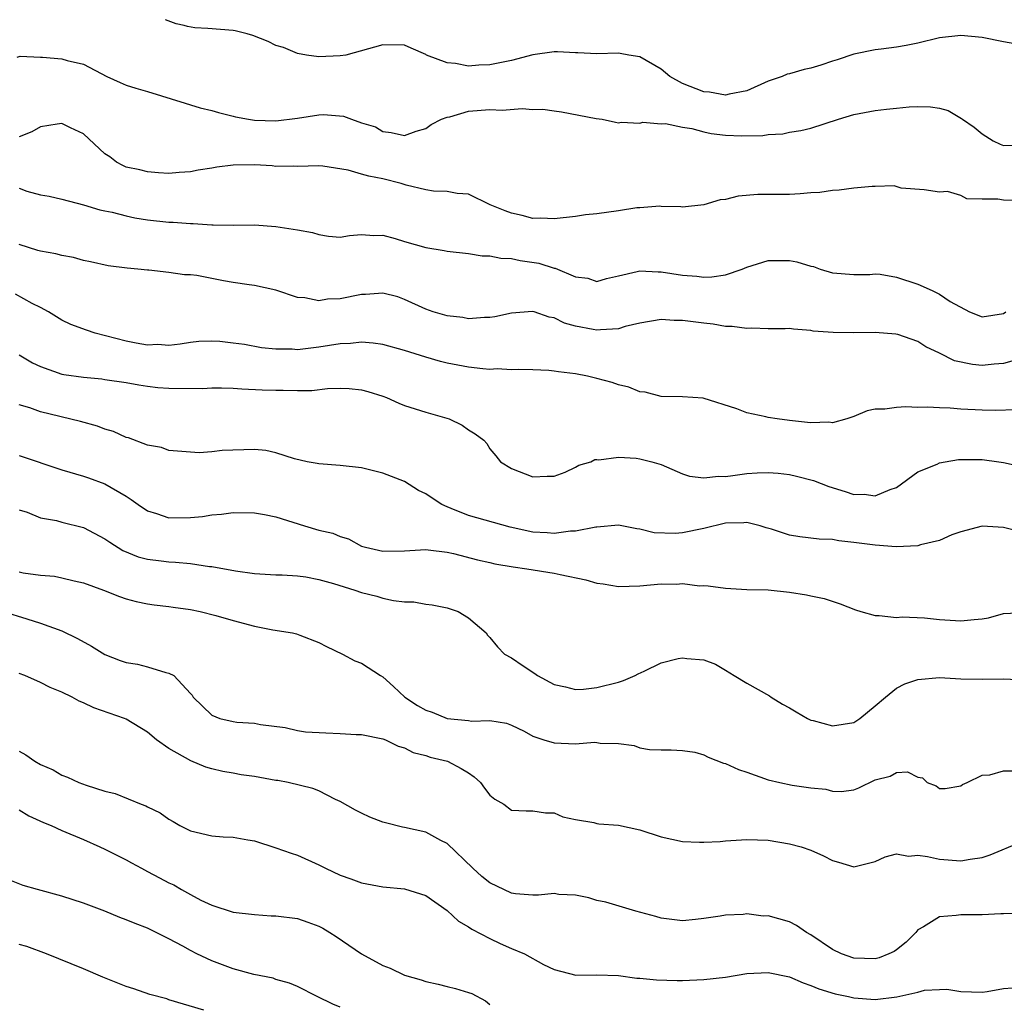
# Model space of a CAD drawing. Units: inches. Extents: x 2502000 to 2505000, y 1500000 to 1503000.
# Drawn here: x 2502463 to 2502555, y 1500466 to 1500558 of the extents above; entities that cross this region are included whole.
import ezdxf

# ---------------------------------------------------------------- set-up
doc = ezdxf.new("R2010")
doc.units = ezdxf.units.IN
doc.header["$MEASUREMENT"] = 0
doc.layers.add('LD25021500_2ft', color=80, linetype='Continuous')

msp = doc.modelspace()

# ---------------------------------------------------------------- linework, layer by layer
at = {"layer": 'LD25021500_2ft'}
for points, elevation in [([(2502556.063, 1500556.063), (2502555, 1500556.225), (2502553, 1500556.637), (2502551, 1500556.832), (2502549, 1500556.604), (2502547, 1500556.114), (2502545.904, 1500555.904), (2502545, 1500555.74), (2502543.55, 1500555.551), (2502543, 1500555.498), (2502541, 1500555.076), (2502539.449, 1500554.551), (2502539, 1500554.425), (2502537.935, 1500554.065), (2502537, 1500553.776), (2502536.355, 1500553.645), (2502535, 1500553.253), (2502534.787, 1500553.213), (2502534.295, 1500553), (2502533, 1500552.549), (2502531, 1500551.663), (2502529.358, 1500551.358), (2502529, 1500551.254), (2502527.53, 1500551.53), (2502527, 1500551.555), (2502525, 1500552.349), (2502523.802, 1500553), (2502523, 1500553.67), (2502521, 1500554.834), (2502519.975, 1500555), (2502519.154, 1500555.154), (2502519, 1500555.176), (2502517, 1500555.112), (2502515.224, 1500555.224), (2502515, 1500555.211), (2502513.311, 1500555.311), (2502513, 1500555.302), (2502511, 1500555.029), (2502509, 1500554.506), (2502507, 1500554.083), (2502505.951, 1500554.048), (2502505, 1500553.969), (2502503.783, 1500554.217), (2502503, 1500554.268), (2502501.066, 1500555), (2502501, 1500555.045), (2502499.641, 1500555.641), (2502499, 1500555.943), (2502497, 1500555.945), (2502493.531, 1500555), (2502493, 1500554.918), (2502491, 1500554.827), (2502489.85, 1500555), (2502489, 1500555.152), (2502487.698, 1500555.698), (2502487, 1500555.9), (2502486.263, 1500556.263), (2502484.837, 1500556.838), (2502484.301, 1500557), (2502483.189, 1500557.261), (2502482.997, 1500557.297), (2502480.621, 1500557.498), (2502479.414, 1500557.56), (2502478.738, 1500557.675), (2502478.411, 1500557.767), (2502477.683, 1500557.913), (2502476.688, 1500558.309)], 7910), ([(2502462.801, 1500554.801), (2502463.102, 1500554.899), (2502465, 1500554.806), (2502465.188, 1500554.812), (2502467, 1500554.64), (2502467.491, 1500554.51), (2502469, 1500554.165), (2502471.2, 1500553), (2502472.427, 1500552.427), (2502473, 1500552.176), (2502473.899, 1500551.899), (2502475, 1500551.583), (2502478.515, 1500550.514), (2502479, 1500550.343), (2502479.926, 1500550.074), (2502481, 1500549.81), (2502481.624, 1500549.624), (2502483, 1500549.294), (2502483.215, 1500549.215), (2502484.428, 1500549), (2502485, 1500548.926), (2502487, 1500548.863), (2502489, 1500549.118), (2502491, 1500549.423), (2502491.447, 1500549.447), (2502493.296, 1500549.296), (2502494.047, 1500549), (2502495, 1500548.674), (2502496.285, 1500548.285), (2502497, 1500547.871), (2502497.775, 1500547.775), (2502499, 1500547.492), (2502500.099, 1500547.901), (2502501, 1500548.136), (2502501.497, 1500548.503), (2502502.475, 1500549), (2502503, 1500549.209), (2502503.245, 1500549.245), (2502505, 1500549.748), (2502507, 1500549.911), (2502508.136, 1500549.864), (2502510.019, 1500550.019), (2502511, 1500549.921), (2502511.939, 1500549.939), (2502513, 1500549.778), (2502513.697, 1500549.697), (2502516.924, 1500549.076), (2502517.48, 1500549), (2502518.716, 1500548.716), (2502519, 1500548.665), (2502519.267, 1500548.733), (2502521, 1500548.634), (2502521.28, 1500548.72), (2502523, 1500548.589), (2502523.396, 1500548.604), (2502525, 1500548.27), (2502525.858, 1500548.142), (2502527, 1500547.829), (2502527.686, 1500547.686), (2502529, 1500547.515), (2502530.545, 1500547.455), (2502532.512, 1500547.488), (2502533, 1500547.587), (2502534.358, 1500547.642), (2502535, 1500547.79), (2502536.046, 1500547.954), (2502537, 1500548.173), (2502539.565, 1500549), (2502541, 1500549.442), (2502543, 1500549.826), (2502544.064, 1500549.936), (2502545, 1500550.055), (2502546.166, 1500550.166), (2502547, 1500550.192), (2502548.169, 1500550.169), (2502549, 1500550.034), (2502549.815, 1500549.815), (2502551.077, 1500549.077), (2502551.145, 1500549), (2502552.255, 1500548.255), (2502553, 1500547.631), (2502554.018, 1500547), (2502554.69, 1500546.69), (2502555, 1500546.566), (2502557, 1500546.607)], 7908), ([(2502557, 1500541.422), (2502555, 1500541.434), (2502554.453, 1500541.548), (2502553, 1500541.548), (2502551.574, 1500541.575), (2502551, 1500541.874), (2502549.761, 1500542.239), (2502549, 1500542.191), (2502547.589, 1500542.411), (2502545.427, 1500542.573), (2502544.769, 1500542.769), (2502543, 1500542.708), (2502542.717, 1500542.717), (2502541, 1500542.564), (2502539.618, 1500542.382), (2502539, 1500542.353), (2502537.83, 1500542.17), (2502537, 1500542.126), (2502535.974, 1500542.026), (2502535, 1500541.984), (2502532.035, 1500541.965), (2502530.187, 1500541.813), (2502529, 1500541.511), (2502528.527, 1500541.473), (2502527, 1500540.991), (2502525, 1500540.783), (2502524.828, 1500540.828), (2502523, 1500540.853), (2502522.878, 1500540.878), (2502521, 1500540.733), (2502520.726, 1500540.726), (2502519, 1500540.453), (2502517, 1500540.176), (2502515.922, 1500540.078), (2502515, 1500539.923), (2502513, 1500539.693), (2502511.746, 1500539.746), (2502511, 1500539.734), (2502509.998, 1500539.998), (2502509, 1500540.231), (2502508.432, 1500540.432), (2502507.002, 1500541), (2502505, 1500541.995), (2502503.933, 1500542.067), (2502503, 1500542.262), (2502501.727, 1500542.273), (2502501, 1500542.403), (2502499.158, 1500542.842), (2502498.685, 1500543), (2502497, 1500543.42), (2502495.669, 1500543.669), (2502495, 1500543.884), (2502493.743, 1500544.257), (2502491.371, 1500544.629), (2502491, 1500544.655), (2502489, 1500544.602), (2502488.617, 1500544.617), (2502487, 1500544.6), (2502486.637, 1500544.637), (2502485, 1500544.736), (2502483, 1500544.723), (2502481.471, 1500544.529), (2502481, 1500544.443), (2502479.741, 1500544.259), (2502479, 1500544.097), (2502477.964, 1500544.035), (2502477, 1500543.942), (2502476.015, 1500543.986), (2502475, 1500544.075), (2502474.278, 1500544.279), (2502473, 1500544.537), (2502472.683, 1500544.683), (2502472.108, 1500545), (2502471.486, 1500545.486), (2502471, 1500545.786), (2502469, 1500547.637), (2502467.802, 1500548.198), (2502467, 1500548.615), (2502466.558, 1500548.558), (2502465, 1500548.282), (2502464.18, 1500547.82), (2502463, 1500547.366)], 7906), ([(2502463, 1500542.57), (2502463.726, 1500542.274), (2502465, 1500541.948), (2502465.807, 1500541.807), (2502467, 1500541.526), (2502469, 1500540.993), (2502470.528, 1500540.528), (2502471, 1500540.453), (2502471.686, 1500540.314), (2502473, 1500539.968), (2502473.802, 1500539.802), (2502475, 1500539.602), (2502477, 1500539.385), (2502477.384, 1500539.384), (2502479, 1500539.251), (2502479.269, 1500539.269), (2502481, 1500539.128), (2502481.142, 1500539.143), (2502483, 1500539.111), (2502485, 1500539.123), (2502487, 1500538.977), (2502489, 1500538.676), (2502490.425, 1500538.425), (2502491, 1500538.222), (2502491.914, 1500538.085), (2502493, 1500537.989), (2502493.875, 1500538.125), (2502495, 1500538.223), (2502496.132, 1500538.132), (2502497, 1500538.166), (2502498.131, 1500537.869), (2502499, 1500537.576), (2502501, 1500537.006), (2502502.732, 1500536.732), (2502503, 1500536.671), (2502505, 1500536.457), (2502506.254, 1500536.254), (2502507, 1500536.239), (2502508.02, 1500536.02), (2502509, 1500535.975), (2502509.814, 1500535.813), (2502511.561, 1500535.561), (2502513, 1500535.098), (2502513.091, 1500535.091), (2502515, 1500534.276), (2502516.145, 1500534.145), (2502517, 1500533.854), (2502517.886, 1500534.115), (2502519, 1500534.382), (2502520.76, 1500534.76), (2502521, 1500534.846), (2502522.732, 1500534.732), (2502523, 1500534.756), (2502525, 1500534.433), (2502526.325, 1500534.325), (2502527, 1500534.241), (2502527.738, 1500534.263), (2502529, 1500534.466), (2502530.582, 1500535), (2502531, 1500535.176), (2502533, 1500535.808), (2502535, 1500535.809), (2502535.687, 1500535.687), (2502537, 1500535.277), (2502537.233, 1500535.233), (2502537.851, 1500535), (2502539, 1500534.644), (2502541, 1500534.479), (2502542.502, 1500534.502), (2502543, 1500534.556), (2502543.476, 1500534.524), (2502545, 1500534.26), (2502547, 1500533.576), (2502548.322, 1500533), (2502549, 1500532.668), (2502550.016, 1500531.984), (2502551.822, 1500531), (2502553, 1500530.548), (2502555, 1500530.863), (2502555.203, 1500531)], 7904), ([(2502556.64, 1500526.64), (2502555, 1500526.186), (2502554.116, 1500526.116), (2502553, 1500526.004), (2502552.082, 1500526.082), (2502550.424, 1500526.425), (2502549, 1500527.15), (2502547.739, 1500527.74), (2502547, 1500528.226), (2502545.111, 1500528.889), (2502544.932, 1500528.932), (2502543, 1500529.076), (2502541, 1500529.035), (2502539.071, 1500529.071), (2502537.212, 1500529.212), (2502537, 1500529.259), (2502535.371, 1500529.371), (2502535, 1500529.435), (2502534.576, 1500529.424), (2502533, 1500529.428), (2502531.477, 1500529.477), (2502531, 1500529.44), (2502529.634, 1500529.634), (2502529, 1500529.643), (2502527.849, 1500529.849), (2502527, 1500529.934), (2502525, 1500530.199), (2502524.2, 1500530.201), (2502523, 1500530.273), (2502521, 1500529.93), (2502519.625, 1500529.625), (2502519, 1500529.43), (2502517.334, 1500529.334), (2502517, 1500529.286), (2502516.633, 1500529.367), (2502515, 1500529.662), (2502513.951, 1500529.951), (2502513, 1500530.447), (2502512.517, 1500530.517), (2502511.117, 1500531), (2502510.96, 1500531.04), (2502509, 1500530.887), (2502507.452, 1500530.547), (2502507, 1500530.475), (2502506.473, 1500530.473), (2502505, 1500530.364), (2502504.462, 1500530.462), (2502503, 1500530.63), (2502501.686, 1500531), (2502501, 1500531.243), (2502499, 1500532.172), (2502498.391, 1500532.391), (2502497, 1500532.749), (2502495.372, 1500532.628), (2502495, 1500532.633), (2502493, 1500532.23), (2502491.811, 1500532.189), (2502491, 1500532.028), (2502489.697, 1500532.303), (2502489, 1500532.331), (2502487, 1500533.027), (2502485, 1500533.475), (2502484.486, 1500533.514), (2502483, 1500533.759), (2502482.086, 1500533.914), (2502479.611, 1500534.388), (2502479, 1500534.467), (2502478.463, 1500534.463), (2502477, 1500534.68), (2502475.115, 1500534.885), (2502475, 1500534.884), (2502474.088, 1500535), (2502473.086, 1500535.086), (2502471.301, 1500535.301), (2502469.666, 1500535.666), (2502469, 1500535.787), (2502468.089, 1500536.089), (2502467, 1500536.257), (2502466.435, 1500536.434), (2502465, 1500536.67), (2502464.741, 1500536.741), (2502463, 1500537.286)], 7902), ([(2502556.164, 1500521.836), (2502554.216, 1500521.784), (2502553, 1500521.818), (2502551, 1500521.919), (2502549.995, 1500522.005), (2502549, 1500522.026), (2502547.899, 1500522.101), (2502547, 1500522.07), (2502545.859, 1500522.141), (2502545, 1500522.074), (2502543.896, 1500521.896), (2502543, 1500521.894), (2502542.261, 1500521.739), (2502541, 1500521.231), (2502540.351, 1500521), (2502539, 1500520.64), (2502538.679, 1500520.679), (2502537, 1500520.618), (2502536.676, 1500520.676), (2502535, 1500520.856), (2502533.828, 1500521), (2502533, 1500521.142), (2502532.794, 1500521.206), (2502531, 1500521.552), (2502530.055, 1500521.945), (2502526.936, 1500522.936), (2502525, 1500523.052), (2502523, 1500523.103), (2502521.494, 1500523.494), (2502521, 1500523.528), (2502519.973, 1500523.973), (2502519, 1500524.174), (2502518.404, 1500524.404), (2502517, 1500524.788), (2502516.116, 1500525), (2502515, 1500525.212), (2502513.396, 1500525.396), (2502513, 1500525.473), (2502512.491, 1500525.509), (2502511, 1500525.597), (2502509.63, 1500525.63), (2502509, 1500525.597), (2502507.662, 1500525.662), (2502507, 1500525.625), (2502506.334, 1500525.666), (2502505, 1500525.829), (2502503, 1500526.22), (2502502.369, 1500526.369), (2502501, 1500526.757), (2502499, 1500527.382), (2502497, 1500527.937), (2502496.074, 1500528.074), (2502495, 1500528.16), (2502493.952, 1500528.047), (2502493, 1500528.01), (2502491, 1500527.692), (2502489.506, 1500527.506), (2502489, 1500527.465), (2502488.497, 1500527.503), (2502487, 1500527.509), (2502485.655, 1500527.655), (2502484.059, 1500527.941), (2502483, 1500528.078), (2502481.765, 1500528.235), (2502481, 1500528.272), (2502479.782, 1500528.219), (2502479, 1500528.144), (2502478.031, 1500527.969), (2502477, 1500527.87), (2502475.948, 1500527.948), (2502475, 1500527.902), (2502473.932, 1500528.068), (2502473, 1500528.251), (2502470.096, 1500529), (2502469.282, 1500529.283), (2502467.83, 1500529.83), (2502467, 1500530.239), (2502465.727, 1500531), (2502465, 1500531.415), (2502464.219, 1500531.781), (2502462.643, 1500532.643)], 7900), ([(2502463.009, 1500527), (2502464.248, 1500526.248), (2502465, 1500525.884), (2502467, 1500525.189), (2502467.16, 1500525.16), (2502469, 1500524.886), (2502470.73, 1500524.73), (2502471, 1500524.694), (2502473, 1500524.4), (2502474.176, 1500524.176), (2502475, 1500524.061), (2502475.948, 1500523.948), (2502477, 1500523.859), (2502480.146, 1500523.854), (2502481, 1500523.905), (2502481.896, 1500523.896), (2502483, 1500523.861), (2502483.804, 1500523.804), (2502485.713, 1500523.713), (2502487, 1500523.67), (2502487.677, 1500523.677), (2502489, 1500523.643), (2502490.346, 1500523.654), (2502491.828, 1500523.828), (2502493, 1500523.855), (2502493.836, 1500523.836), (2502495, 1500523.717), (2502495.573, 1500523.573), (2502497, 1500523.122), (2502497.321, 1500523), (2502498.476, 1500522.476), (2502499, 1500522.264), (2502501, 1500521.616), (2502503.179, 1500521), (2502504.415, 1500520.415), (2502505, 1500519.974), (2502505.614, 1500519.614), (2502506.416, 1500519), (2502506.692, 1500518.692), (2502507, 1500518.196), (2502507.545, 1500517.545), (2502507.975, 1500517), (2502509, 1500516.365), (2502511, 1500515.572), (2502512.351, 1500515.648), (2502513, 1500515.648), (2502514.015, 1500516.015), (2502515, 1500516.488), (2502515.316, 1500516.684), (2502516.436, 1500517), (2502516.812, 1500517.188), (2502517, 1500517.19), (2502517.166, 1500517.166), (2502519, 1500517.416), (2502520.664, 1500517.336), (2502521, 1500517.278), (2502522.11, 1500517), (2502523, 1500516.741), (2502525, 1500515.872), (2502525.659, 1500515.659), (2502527, 1500515.475), (2502528.361, 1500515.639), (2502529, 1500515.624), (2502529.703, 1500515.703), (2502531, 1500515.881), (2502531.961, 1500515.961), (2502533, 1500515.976), (2502533.933, 1500515.933), (2502535, 1500515.789), (2502535.653, 1500515.653), (2502537.239, 1500515.239), (2502538.668, 1500514.668), (2502540.206, 1500514.206), (2502541, 1500513.946), (2502541.961, 1500513.96), (2502543, 1500513.81), (2502544.414, 1500514.414), (2502545, 1500514.593), (2502547, 1500516.04), (2502548.782, 1500516.782), (2502549, 1500516.897), (2502549.537, 1500517), (2502550.799, 1500517.201), (2502553, 1500517.201), (2502554.57, 1500517), (2502555, 1500516.938), (2502557, 1500516.478)], 7898), ([(2502556.472, 1500510.473), (2502555, 1500510.857), (2502553, 1500510.977), (2502551, 1500510.434), (2502550.167, 1500510.167), (2502549, 1500509.641), (2502547.229, 1500509.229), (2502547, 1500509.14), (2502544.963, 1500509.037), (2502543, 1500509.192), (2502541, 1500509.459), (2502539.604, 1500509.603), (2502539, 1500509.718), (2502537.765, 1500509.766), (2502535.961, 1500509.961), (2502535, 1500510.124), (2502533.305, 1500510.695), (2502532.824, 1500510.824), (2502532.25, 1500511), (2502531, 1500511.324), (2502530.709, 1500511.291), (2502529, 1500511.241), (2502527, 1500510.762), (2502525, 1500510.352), (2502524.294, 1500510.294), (2502522.339, 1500510.339), (2502521, 1500510.691), (2502520.717, 1500510.717), (2502519, 1500511.056), (2502517, 1500510.878), (2502516.882, 1500510.882), (2502515, 1500510.497), (2502514.511, 1500510.511), (2502513, 1500510.295), (2502512.358, 1500510.358), (2502511, 1500510.416), (2502508.884, 1500510.884), (2502505, 1500511.966), (2502503.363, 1500512.637), (2502503, 1500512.767), (2502502.512, 1500513), (2502501.581, 1500513.581), (2502501, 1500514.004), (2502500.319, 1500514.319), (2502499, 1500515.152), (2502497, 1500515.939), (2502495, 1500516.415), (2502493, 1500516.649), (2502491, 1500516.8), (2502490.841, 1500516.841), (2502489.918, 1500517), (2502488.72, 1500517.28), (2502487, 1500517.835), (2502486.036, 1500518.036), (2502485, 1500518.138), (2502481.963, 1500518.037), (2502481, 1500517.925), (2502479.835, 1500517.835), (2502479, 1500517.881), (2502477, 1500518.03), (2502476.313, 1500518.313), (2502475, 1500518.53), (2502473.222, 1500519.222), (2502473, 1500519.27), (2502471.817, 1500519.817), (2502471, 1500520.051), (2502470.309, 1500520.309), (2502468.741, 1500520.741), (2502465, 1500521.649), (2502463.981, 1500522.019), (2502463, 1500522.309)], 7896), ([(2502463, 1500517.569), (2502467, 1500516.252), (2502469, 1500515.657), (2502469.486, 1500515.486), (2502471, 1500514.93), (2502473, 1500513.764), (2502473.472, 1500513.472), (2502474.124, 1500513), (2502475, 1500512.403), (2502475.841, 1500512.159), (2502477, 1500511.763), (2502479, 1500511.769), (2502480.135, 1500511.865), (2502481, 1500512.022), (2502481.914, 1500512.086), (2502483, 1500512.243), (2502485, 1500512.233), (2502485.926, 1500512.074), (2502487, 1500511.854), (2502489.666, 1500511), (2502491, 1500510.613), (2502492.303, 1500510.303), (2502493, 1500510.007), (2502493.779, 1500509.779), (2502495, 1500509.115), (2502495.358, 1500509), (2502497, 1500508.648), (2502499, 1500508.679), (2502501, 1500508.789), (2502501.226, 1500508.773), (2502503, 1500508.55), (2502503.576, 1500508.424), (2502505.84, 1500507.84), (2502507, 1500507.583), (2502507.464, 1500507.464), (2502509.167, 1500507.167), (2502510.451, 1500507), (2502513, 1500506.576), (2502513.557, 1500506.443), (2502515.944, 1500505.944), (2502517, 1500505.653), (2502517.575, 1500505.575), (2502519, 1500505.341), (2502521, 1500505.385), (2502523, 1500505.572), (2502524.435, 1500505.565), (2502525, 1500505.606), (2502526.59, 1500505.41), (2502527, 1500505.418), (2502527.405, 1500505.405), (2502529, 1500505.173), (2502531, 1500505.068), (2502532.989, 1500505.011), (2502535, 1500504.805), (2502536.565, 1500504.565), (2502537, 1500504.457), (2502538.218, 1500504.218), (2502539.722, 1500503.722), (2502541.156, 1500503.156), (2502541.647, 1500503), (2502543, 1500502.615), (2502543.364, 1500502.636), (2502545, 1500502.449), (2502545.516, 1500502.484), (2502547.608, 1500502.392), (2502549, 1500502.263), (2502551, 1500502.113), (2502552.257, 1500502.257), (2502553, 1500502.306), (2502553.587, 1500502.413), (2502555, 1500502.796), (2502557, 1500502.917)], 7894), ([(2502463, 1500512.487), (2502463.732, 1500512.268), (2502465, 1500511.763), (2502466.495, 1500511.505), (2502467, 1500511.351), (2502469, 1500510.834), (2502471, 1500509.801), (2502471.467, 1500509.467), (2502472.695, 1500508.695), (2502474.118, 1500508.118), (2502475, 1500507.879), (2502476.265, 1500507.735), (2502477, 1500507.633), (2502477.612, 1500507.612), (2502479, 1500507.482), (2502480.791, 1500507.209), (2502481, 1500507.2), (2502483.203, 1500506.797), (2502485, 1500506.559), (2502487, 1500506.435), (2502487.579, 1500506.421), (2502489, 1500506.329), (2502489.778, 1500506.222), (2502491, 1500505.996), (2502492.389, 1500505.611), (2502494.367, 1500505), (2502495, 1500504.782), (2502496.427, 1500504.427), (2502497, 1500504.251), (2502497.973, 1500504.027), (2502499, 1500503.907), (2502499.889, 1500503.889), (2502501, 1500503.691), (2502501.61, 1500503.61), (2502503, 1500503.35), (2502504.039, 1500503), (2502505, 1500502.405), (2502506.658, 1500501), (2502506.78, 1500500.78), (2502507, 1500500.575), (2502507.71, 1500499.71), (2502508.365, 1500499), (2502509, 1500498.658), (2502510.094, 1500497.907), (2502511.202, 1500497.202), (2502511.428, 1500497), (2502513, 1500496.169), (2502514.054, 1500495.946), (2502515, 1500495.71), (2502515.735, 1500495.735), (2502517, 1500495.897), (2502519, 1500496.381), (2502519.466, 1500496.535), (2502520.57, 1500497), (2502520.842, 1500497.158), (2502521.415, 1500497.415), (2502523, 1500498.188), (2502524.59, 1500498.589), (2502525, 1500498.681), (2502525.39, 1500498.61), (2502527, 1500498.48), (2502528.072, 1500498.072), (2502529, 1500497.521), (2502529.824, 1500497), (2502531, 1500496.295), (2502533.119, 1500495.12), (2502533.279, 1500495), (2502534.35, 1500494.35), (2502535, 1500493.99), (2502535.611, 1500493.611), (2502536.662, 1500493), (2502537, 1500492.845), (2502537.195, 1500492.805), (2502539, 1500492.298), (2502541, 1500492.634), (2502541.554, 1500493), (2502543, 1500494.174), (2502543.964, 1500495), (2502545, 1500495.827), (2502545.778, 1500496.222), (2502547, 1500496.637), (2502549, 1500496.817), (2502551, 1500496.717), (2502553, 1500496.658), (2502555, 1500496.691), (2502557, 1500496.611)], 7892), ([(2502463, 1500506.693), (2502463.374, 1500506.626), (2502465, 1500506.404), (2502466.296, 1500506.296), (2502467, 1500506.15), (2502468.152, 1500505.848), (2502469, 1500505.672), (2502470.876, 1500505), (2502472.39, 1500504.39), (2502473, 1500504.174), (2502473.926, 1500503.926), (2502475, 1500503.707), (2502475.621, 1500503.621), (2502477, 1500503.473), (2502477.406, 1500503.406), (2502479, 1500503.196), (2502479.909, 1500503), (2502481.367, 1500502.633), (2502483, 1500502.148), (2502485, 1500501.63), (2502486.703, 1500501.297), (2502488.543, 1500501), (2502488.919, 1500500.919), (2502489.213, 1500500.787), (2502491, 1500500.091), (2502491.719, 1500499.719), (2502493.222, 1500499), (2502494.378, 1500498.378), (2502495, 1500498.179), (2502496.777, 1500497), (2502497, 1500496.886), (2502497.987, 1500495.987), (2502499.038, 1500495), (2502500.227, 1500494.227), (2502501, 1500493.79), (2502501.585, 1500493.585), (2502503, 1500493.01), (2502505, 1500492.799), (2502505.257, 1500492.743), (2502507, 1500492.816), (2502508.546, 1500492.546), (2502509, 1500492.379), (2502510.196, 1500491.805), (2502511, 1500491.357), (2502512.032, 1500491), (2502513, 1500490.727), (2502515, 1500490.625), (2502516.779, 1500490.779), (2502517, 1500490.756), (2502517.312, 1500490.688), (2502519, 1500490.65), (2502520.477, 1500490.477), (2502521, 1500490.264), (2502521.898, 1500490.102), (2502523, 1500490.071), (2502523.919, 1500490.081), (2502525, 1500490.017), (2502526.154, 1500489.847), (2502527, 1500489.588), (2502527.382, 1500489.382), (2502528.82, 1500488.82), (2502529, 1500488.797), (2502530.216, 1500488.216), (2502531, 1500487.971), (2502533, 1500487.263), (2502534.098, 1500487), (2502535.233, 1500486.767), (2502537, 1500486.523), (2502538.381, 1500486.38), (2502539, 1500486.206), (2502539.825, 1500486.175), (2502541, 1500486.324), (2502541.484, 1500486.516), (2502543, 1500487.257), (2502544.386, 1500487.614), (2502545, 1500487.957), (2502546.013, 1500488.014), (2502547, 1500487.498), (2502547.435, 1500487.436), (2502547.868, 1500487), (2502548.688, 1500486.688), (2502549, 1500486.441), (2502549.532, 1500486.468), (2502551, 1500486.7), (2502551.172, 1500486.828), (2502551.593, 1500487), (2502553, 1500487.706), (2502553.723, 1500487.723), (2502555, 1500488.1), (2502556.116, 1500488.117)], 7890), ([(2502461.506, 1500503), (2502463.704, 1500502.297), (2502465, 1500501.911), (2502467, 1500501.175), (2502468.462, 1500500.462), (2502469.753, 1500499.753), (2502471, 1500498.98), (2502472.431, 1500498.431), (2502473, 1500498.246), (2502474.061, 1500498.061), (2502475, 1500497.834), (2502476.715, 1500497.285), (2502477, 1500497.241), (2502477.448, 1500497), (2502479, 1500495.342), (2502479.174, 1500495.174), (2502479.271, 1500495), (2502481, 1500493.302), (2502481.75, 1500493), (2502483, 1500492.72), (2502483.34, 1500492.66), (2502485, 1500492.556), (2502485.549, 1500492.451), (2502487.86, 1500492.14), (2502489, 1500491.889), (2502489.745, 1500491.745), (2502491.646, 1500491.646), (2502493, 1500491.602), (2502494.494, 1500491.506), (2502495, 1500491.487), (2502497, 1500491.093), (2502497.249, 1500491), (2502498.409, 1500490.409), (2502499, 1500490.243), (2502499.807, 1500489.807), (2502501, 1500489.548), (2502501.395, 1500489.395), (2502503.024, 1500489.024), (2502504.315, 1500488.315), (2502505, 1500487.91), (2502505.536, 1500487.536), (2502506.121, 1500487), (2502506.485, 1500486.485), (2502507, 1500485.833), (2502507.456, 1500485.456), (2502508.291, 1500485), (2502509, 1500484.417), (2502510.366, 1500484.366), (2502511, 1500484.374), (2502512.179, 1500484.179), (2502513, 1500484.188), (2502513.8, 1500483.799), (2502515, 1500483.569), (2502516.714, 1500483.286), (2502517, 1500483.197), (2502517.163, 1500483.163), (2502519, 1500483.017), (2502521, 1500482.603), (2502523, 1500481.937), (2502525, 1500481.502), (2502526.575, 1500481.425), (2502527, 1500481.431), (2502528.502, 1500481.498), (2502529, 1500481.553), (2502531, 1500481.701), (2502533, 1500481.638), (2502535, 1500481.288), (2502536.082, 1500481), (2502537, 1500480.685), (2502538.154, 1500480.154), (2502539, 1500479.727), (2502539.581, 1500479.581), (2502541, 1500479.12), (2502543, 1500479.638), (2502543.918, 1500480.082), (2502545, 1500480.349), (2502546.124, 1500480.124), (2502547, 1500480.21), (2502547.894, 1500480.106), (2502549, 1500479.838), (2502551, 1500479.695), (2502551.864, 1500479.864), (2502553, 1500480.016), (2502553.741, 1500480.259), (2502556.575, 1500481.424)], 7888), ([(2502556.807, 1500474.807), (2502555, 1500474.729), (2502554.736, 1500474.736), (2502553, 1500474.641), (2502551, 1500474.637), (2502550.574, 1500474.574), (2502549, 1500474.455), (2502547.526, 1500473.526), (2502547, 1500473.239), (2502546.802, 1500473), (2502545.909, 1500472.091), (2502545, 1500471.384), (2502544.77, 1500471.23), (2502544.274, 1500471), (2502543.37, 1500470.63), (2502543, 1500470.547), (2502541, 1500470.609), (2502539.865, 1500471), (2502539, 1500471.392), (2502537, 1500472.765), (2502536.592, 1500473), (2502535.661, 1500473.661), (2502535, 1500473.997), (2502533, 1500474.542), (2502532.525, 1500474.525), (2502531, 1500474.731), (2502530.663, 1500474.663), (2502529, 1500474.626), (2502528.507, 1500474.507), (2502527, 1500474.293), (2502526.196, 1500474.196), (2502525, 1500474.097), (2502523, 1500474.324), (2502522.498, 1500474.498), (2502520.62, 1500475), (2502517.835, 1500475.835), (2502517, 1500475.988), (2502516.248, 1500476.248), (2502515, 1500476.489), (2502513.449, 1500476.551), (2502513, 1500476.631), (2502511.528, 1500476.472), (2502511, 1500476.484), (2502509.388, 1500476.612), (2502509, 1500476.669), (2502507, 1500477.622), (2502506.237, 1500478.237), (2502505.401, 1500479), (2502503, 1500481.315), (2502502.401, 1500481.599), (2502501, 1500482.371), (2502499, 1500482.806), (2502498.83, 1500482.831), (2502497.242, 1500483.242), (2502497, 1500483.313), (2502495.78, 1500483.78), (2502495, 1500484.138), (2502494.435, 1500484.435), (2502493, 1500485.243), (2502492.57, 1500485.43), (2502491, 1500486.227), (2502490.454, 1500486.454), (2502488.131, 1500487), (2502487.188, 1500487.188), (2502487, 1500487.208), (2502485, 1500487.578), (2502483.746, 1500487.746), (2502483, 1500487.89), (2502482.042, 1500488.042), (2502481, 1500488.291), (2502480.456, 1500488.456), (2502479.038, 1500489.038), (2502477, 1500490.19), (2502475.836, 1500491), (2502475, 1500491.71), (2502473, 1500492.928), (2502472.831, 1500493), (2502469.991, 1500493.991), (2502469, 1500494.474), (2502468.619, 1500494.619), (2502467.963, 1500495), (2502467, 1500495.455), (2502465.908, 1500495.908), (2502465, 1500496.347), (2502463.536, 1500497), (2502463, 1500497.207)], 7886), ([(2502463, 1500489.933), (2502463.608, 1500489.608), (2502464.468, 1500489), (2502465, 1500488.706), (2502466.189, 1500488.189), (2502467, 1500487.71), (2502467.522, 1500487.522), (2502468.566, 1500487), (2502469.246, 1500486.754), (2502471, 1500486.22), (2502471.976, 1500485.976), (2502474.402, 1500485), (2502474.839, 1500484.839), (2502475, 1500484.745), (2502476.178, 1500484.178), (2502477, 1500483.584), (2502477.381, 1500483.381), (2502478.021, 1500483), (2502479, 1500482.5), (2502481, 1500482.02), (2502482.071, 1500481.929), (2502483, 1500481.894), (2502484.358, 1500481.642), (2502485, 1500481.573), (2502487, 1500480.92), (2502488.413, 1500480.413), (2502489, 1500480.236), (2502491, 1500479.334), (2502491.624, 1500479), (2502493, 1500478.361), (2502494.008, 1500478.007), (2502495, 1500477.627), (2502497, 1500477.251), (2502499, 1500477.062), (2502501, 1500476.442), (2502503, 1500475.059), (2502504.042, 1500474.042), (2502505, 1500473.539), (2502505.304, 1500473.304), (2502507, 1500472.42), (2502507.964, 1500471.964), (2502509, 1500471.498), (2502510.219, 1500471), (2502512.006, 1500469.994), (2502513, 1500469.522), (2502515.017, 1500469.017), (2502517, 1500469.05), (2502519, 1500468.975), (2502520.73, 1500468.73), (2502521, 1500468.733), (2502522.56, 1500468.56), (2502524.495, 1500468.496), (2502525, 1500468.501), (2502527, 1500468.589), (2502529, 1500468.827), (2502531, 1500469.153), (2502533, 1500469.268), (2502535, 1500468.853), (2502536.28, 1500468.28), (2502537, 1500468.056), (2502537.724, 1500467.724), (2502539.261, 1500467.261), (2502540.518, 1500467), (2502541, 1500466.876), (2502543, 1500466.726), (2502545.013, 1500466.987), (2502547, 1500467.426), (2502547.598, 1500467.598), (2502549, 1500467.673), (2502549.687, 1500467.687), (2502551, 1500467.49), (2502553, 1500467.434), (2502553.478, 1500467.478), (2502555, 1500467.748), (2502555.831, 1500467.831)], 7884), ([(2502463, 1500484.453), (2502463.914, 1500483.914), (2502465.281, 1500483.281), (2502465.992, 1500483), (2502467, 1500482.533), (2502469, 1500481.673), (2502470.538, 1500481), (2502471, 1500480.783), (2502473, 1500479.789), (2502473.493, 1500479.493), (2502474.417, 1500479), (2502475, 1500478.712), (2502476.11, 1500478.11), (2502477, 1500477.651), (2502477.443, 1500477.443), (2502478.181, 1500477), (2502479, 1500476.534), (2502479.981, 1500476.019), (2502481, 1500475.539), (2502483, 1500474.909), (2502485, 1500474.664), (2502486.562, 1500474.562), (2502487, 1500474.557), (2502489, 1500474.291), (2502489.966, 1500473.966), (2502491, 1500473.577), (2502491.389, 1500473.389), (2502492.034, 1500473), (2502492.617, 1500472.617), (2502495, 1500470.998), (2502497, 1500469.918), (2502497.664, 1500469.664), (2502499, 1500469.019), (2502500.576, 1500468.575), (2502501, 1500468.427), (2502502.171, 1500468.171), (2502503, 1500467.937), (2502503.763, 1500467.764), (2502505, 1500467.4), (2502505.289, 1500467.289), (2502506.595, 1500466.595), (2502507, 1500466.274)], 7882), ([(2502493, 1500466.02), (2502492.308, 1500466.308), (2502490.86, 1500467), (2502489, 1500467.952), (2502488.275, 1500468.275), (2502487, 1500468.618), (2502486.724, 1500468.724), (2502484.934, 1500469.066), (2502483, 1500469.594), (2502481, 1500470.338), (2502479.588, 1500471), (2502479, 1500471.307), (2502478.28, 1500471.72), (2502477, 1500472.406), (2502475, 1500473.403), (2502473.831, 1500473.832), (2502473, 1500474.195), (2502472.403, 1500474.403), (2502471, 1500474.995), (2502469, 1500475.73), (2502467, 1500476.387), (2502464.707, 1500477), (2502463.382, 1500477.382), (2502462.116, 1500477.884)], 7880), ([(2502480.271, 1500465.729), (2502477, 1500466.713), (2502476.789, 1500466.789), (2502475.215, 1500467.215), (2502473.726, 1500467.726), (2502473, 1500467.955), (2502470.808, 1500468.808), (2502469, 1500469.585), (2502465.547, 1500471), (2502463.702, 1500471.702), (2502463, 1500471.876)], 7878)]:
    msp.add_lwpolyline(points, dxfattribs=dict(at, elevation=elevation))

doc.saveas('drawing.dxf')
